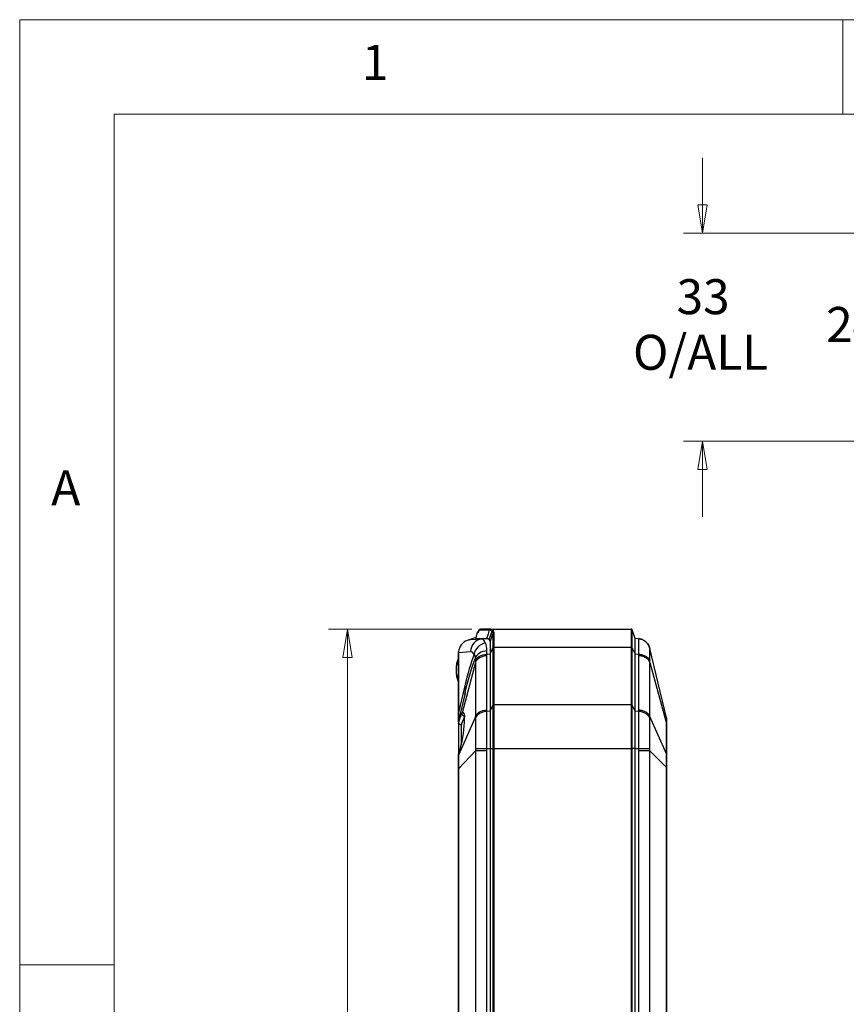
# Model space of a CAD drawing. Units: millimetres. Extents: x 5 to 292, y 5 to 205.
# Drawn here: x 5 to 49, y 153 to 205 of the extents above; entities that cross this region are included whole.
import ezdxf

# ---------------------------------------------------------------- set-up
doc = ezdxf.new("R2010")
doc.units = ezdxf.units.MM
doc.styles.add('SLDTEXTSTYLE0', font='TXT', dxfattribs={"width": 0.75})
doc.dimstyles.new('SLDDIMSTYLE0', dxfattribs={"dimtxt": 1.852083, "dimasz": 1.5, "dimexe": 0, "dimexo": 0.0625, "dimgap": 0.463021, "dimtad": 0, "dimtih": 1, "dimtoh": 1, "dimlfac": 3, "dimrnd": 1e-09, "dimzin": 12, "dimdsep": 46, "dimtxsty": 'SLDTEXTSTYLE0', "dimblk1": 'CLOSED', "dimblk2": 'CLOSED', "dimsah": 1, "dimcen": 0.09, "dimadec": 0, "dimazin": 3, "dimtfac": 1, "dimtofl": 0, "dimtmove": 0, "dimatfit": 3, "dimldrblk": 'CLOSED', "dimfxl": 0, "dimfrac": 2, "dimtolj": 1, "dimtzin": 12, "dimarcsym": 0})
doc.dimstyles.new('SLDDIMSTYLE2', dxfattribs={"dimtxt": 1.852083, "dimasz": 1.5, "dimexe": 0, "dimexo": 0.0625, "dimgap": 0.463021, "dimtad": 0, "dimtih": 1, "dimtoh": 1, "dimlfac": 3, "dimrnd": 1e-09, "dimzin": 12, "dimdsep": 46, "dimtxsty": 'SLDTEXTSTYLE0', "dimblk1": 'CLOSED', "dimblk2": 'CLOSED', "dimsah": 1, "dimcen": 0.09, "dimadec": 0, "dimazin": 3, "dimtfac": 1, "dimtmove": 0, "dimatfit": 0, "dimldrblk": 'CLOSED', "dimfxl": 0, "dimfrac": 2, "dimtolj": 1, "dimtzin": 12, "dimarcsym": 0})

# ---------------------------------------------------------------- blocks, each defined once
blk = doc.blocks.new('_CLOSED')
at = {"color": 0, "linetype": 'ByBlock', "lineweight": -2}
for p, q in [((-1, 0.166667), (0, 0)), ((-1, 0.166667), (-1, -0.166667)), ((0, 0), (-1, -0.166667)), ((0, 0), (-1, 0))]:
    blk.add_line(p, q, dxfattribs=at)
blk = doc.blocks.new('_D_4')
at = {"color": 7, "linetype": 'Continuous', "lineweight": 18}
for p, q in [((28.901, 172.768), (21.327, 172.768)), ((22.327, 172.768), (22.327, 145.743)), ((22.327, 109.101), (22.327, 139.858)), ((28.901, 109.101), (21.327, 109.101))]:
    blk.add_line(p, q, dxfattribs=at)
at = {"color": 7, "linetype": 'Continuous', "lineweight": 18, "xscale": 1.5, "yscale": 1.5}
for p, rotation in [((22.327, 172.768), 90.0000000000004), ((22.327, 109.101), 270.0000000000004)]:
    blk.add_blockref('_CLOSED', p, dxfattribs=dict(at, rotation=rotation))
at = {"color": 7, "linetype": 'Continuous', "lineweight": 18, "char_height": 1.8521, "attachment_point": 1, "style": 'SLDTEXTSTYLE0'}
for s, insert in [('191', (20.274, 145.188)), ('O/ALL', (18.657, 142.245))]:
    blk.add_mtext(s, dxfattribs=dict(at, insert=insert))
blk = doc.blocks.new('_D_7')
at = {"color": 7, "linetype": 'Continuous', "lineweight": 18}
for p, q in [((62.607, 192.606), (49.704, 192.606)), ((50.704, 192.606), (50.704, 190.359)), ((50.704, 184.368), (50.704, 187.417)), ((62.751, 184.368), (49.704, 184.368))]:
    blk.add_line(p, q, dxfattribs=at)
at = {"color": 7, "linetype": 'Continuous', "lineweight": 18, "xscale": 1.5, "yscale": 1.5}
for p, rotation in [((50.704, 192.606), 90.0000000000004), ((50.704, 184.368), 270.0000000000004)]:
    blk.add_blockref('_CLOSED', p, dxfattribs=dict(at, rotation=rotation))
at = {"color": 7, "linetype": 'Continuous', "lineweight": 18, "insert": (47.625, 189.804), "char_height": 1.8521, "attachment_point": 1, "style": 'SLDTEXTSTYLE0'}
blk.add_mtext('24.71', dxfattribs=at)
blk = doc.blocks.new('_D_8')
at = {"color": 7, "linetype": 'Continuous', "lineweight": 18}
for p, q in [((41.085, 193.701), (41.085, 197.701)), ((62.623, 193.701), (40.085, 193.701)), ((61.012, 182.701), (40.085, 182.701)), ((41.085, 182.701), (41.085, 178.701))]:
    blk.add_line(p, q, dxfattribs=at)
at = {"color": 7, "linetype": 'Continuous', "lineweight": 18, "xscale": 1.5, "yscale": 1.5}
for p, rotation in [((41.085, 193.701), 270.0000000000004), ((41.085, 182.701), 90.0000000000004)]:
    blk.add_blockref('_CLOSED', p, dxfattribs=dict(at, rotation=rotation))
at = {"color": 7, "linetype": 'Continuous', "lineweight": 18, "char_height": 1.8521, "attachment_point": 1, "style": 'SLDTEXTSTYLE0'}
for s, insert in [('33', (39.716, 191.275)), ('O/ALL', (37.415, 188.333))]:
    blk.add_mtext(s, dxfattribs=dict(at, insert=insert))

msp = doc.modelspace()

# ---------------------------------------------------------------- linework, layer by layer
at = {"color": 7, "linetype": 'Continuous', "lineweight": 18}
for p, q in [((292, 205), (5, 205)), ((5, 205), (5, 5)), ((48.5, 200), (48.5, 205)), ((287, 200), (10, 200)), ((10, 200), (10, 10)), ((10, 155), (5, 155))]:
    msp.add_line(p, q, dxfattribs=at)
at = {"color": 7, "linetype": 'Continuous', "lineweight": 25}
for p, q in [((29.2954, 172.7416), (29.197, 172.5692)), ((29.2855, 172.7223), (29.837, 172.7223)), ((29.8988, 172.7679), (29.3471, 172.7679)), ((29.8602, 172.0954), (30.0117, 172.5218)), ((30.027, 172.7041), (29.9008, 172.7679)), ((29.9008, 172.7679), (37.3122, 172.7679)), ((30.0749, 172.5646), (30.027, 172.7041)), ((37.3122, 172.7679), (37.3122, 171.8014)), ((37.3754, 171.7691), (37.3754, 172.7223)), ((37.5269, 172.2679), (37.3754, 172.7223)), ((29.1102, 172.3131), (28.6572, 172.1612)), ((29.4289, 172.2377), (28.8312, 172.1959)), ((29.125, 172.2815), (29.125, 172.2164)), ((29.1293, 172.2679), (29.6894, 172.2679)), ((29.6807, 172.2553), (29.4289, 172.2377)), ((29.8175, 172.2123), (29.8602, 172.0954)), ((29.8602, 172.0954), (29.8602, 171.4478)), ((37.5269, 171.4478), (37.5269, 172.2679)), ((37.7047, 172.2555), (37.5269, 172.2679)), ((28.1936, 171.5284), (28.1936, 168.3561)), ((28.1978, 171.5287), (28.8259, 171.5727)), ((28.1978, 168.3561), (28.1978, 171.5287)), ((29.6857, 168.4965), (29.6857, 171.3553)), ((29.6863, 171.4392), (29.8602, 171.4478)), ((29.8602, 171.4478), (29.8602, 168.4213)), ((29.8602, 171.4478), (29.8602, 168.4213)), ((30.0117, 171.7691), (30.0117, 168.7427)), ((30.0749, 171.8014), (37.3122, 171.8014)), ((30.0749, 168.7749), (30.0749, 171.8014)), ((37.3122, 171.8014), (37.3122, 168.7749)), ((37.3754, 168.7427), (37.3754, 171.7691)), ((37.5269, 171.4478), (37.3754, 171.7691)), ((37.5269, 168.4213), (37.5269, 171.4478)), ((37.5269, 171.4478), (37.7047, 171.439)), ((37.7054, 171.3579), (37.7054, 168.4935)), ((39.1844, 168.0727), (38.3072, 171.7452)), ((29.0826, 170.9911), (28.3854, 168.328)), ((29.0826, 170.9911), (29.0826, 168.1323)), ((38.3072, 168.1328), (38.3072, 170.9972)), ((38.3072, 170.9972), (39.1844, 167.7752)), ((28.5219, 169.7603), (28.1978, 168.3561)), ((28.5219, 169.3106), (28.1978, 167.9064)), ((30.0749, 168.7749), (37.3122, 168.7749)), ((37.3122, 168.7749), (37.3122, 166.4414)), ((28.1936, 168.3561), (28.1978, 168.3561)), ((28.1936, 168.3561), (28.1936, 167.9501)), ((29.8602, 168.4213), (29.6863, 168.4127)), ((29.8602, 168.4213), (29.8602, 166.4414)), ((37.3754, 166.4414), (37.3754, 168.7427)), ((37.5269, 168.4213), (37.3754, 168.7427)), ((37.5269, 166.4414), (37.5269, 168.4213)), ((37.7047, 168.4125), (37.5269, 168.4213)), ((28.1936, 167.7966), (28.1936, 166.1229)), ((29.0826, 168.1323), (28.1978, 166.0897)), ((39.1844, 166.1611), (38.3072, 168.1328)), ((39.1844, 167.7752), (39.1844, 166.1611)), ((39.1936, 166.1064), (39.1936, 167.7204)), ((28.1978, 165.3773), (29.0826, 166.3229)), ((28.1978, 166.0897), (28.1978, 166.1494)), ((29.0826, 166.3229), (29.0826, 115.5462)), ((29.6857, 115.5462), (29.6857, 166.3229)), ((29.6863, 166.4414), (29.8602, 166.4414)), ((29.8602, 166.4414), (29.8602, 115.4277)), ((29.8602, 166.4414), (30.0117, 166.4414)), ((29.8602, 166.4414), (29.8602, 115.4277)), ((30.0117, 166.4414), (30.0117, 115.4277)), ((30.0749, 166.4414), (37.3122, 166.4414)), ((30.0749, 115.4277), (30.0749, 166.4414)), ((37.3122, 166.4414), (37.3122, 115.4277)), ((37.3122, 166.4414), (37.3754, 166.4414)), ((37.3754, 115.4277), (37.3754, 166.4414)), ((37.5269, 166.4414), (37.3754, 166.4414)), ((37.5269, 115.4277), (37.5269, 166.4414)), ((37.5269, 166.4414), (37.7047, 166.4414)), ((37.7054, 166.3268), (37.7054, 115.5423)), ((38.3072, 115.5423), (38.3072, 166.3268)), ((38.3072, 166.3268), (39.1844, 165.4427)), ((28.1936, 166.1229), (28.1936, 166.0632)), ((28.1936, 165.3773), (28.1936, 139.1692)), ((28.1936, 165.3773), (28.1978, 165.3773)), ((28.1978, 139.1692), (28.1978, 165.3773)), ((39.1844, 165.4427), (39.1844, 116.4264)), ((39.1936, 165.4427), (39.1844, 165.4427)), ((39.1936, 116.4264), (39.1936, 165.4427))]:
    msp.add_line(p, q, dxfattribs=at)
at = {"color": 8, "linetype": 'Continuous', "lineweight": 25}
for p, q in [((29.1293, 172.2167), (29.1293, 172.2679)), ((29.8175, 172.2123), (29.8175, 172.2014)), ((28.3544, 166.7082), (28.3544, 167.703))]:
    msp.add_line(p, q, dxfattribs=at)
at = {"color": 7, "linetype": 'Continuous', "lineweight": 25, "flags": 128}
for points in [[(29.1872, 172.5499), (29.2422, 172.6465), (29.2855, 172.7223)], [(29.6894, 172.2679), (29.772, 172.5224), (29.837, 172.7223)], [(29.8175, 172.2123), (29.9001, 172.4615), (29.965, 172.6572)], [(29.8602, 171.4478), (29.945, 171.6277), (30.0117, 171.7691)], [(29.8602, 168.4213), (29.945, 168.6013), (30.0117, 168.7427)], [(28.3544, 167.703), (28.3227, 167.7053), (28.2924, 167.711), (28.2646, 167.7199), (28.2403, 167.7315), (28.2204, 167.7456), (28.2057, 167.7615), (28.1966, 167.7787), (28.1936, 167.7966)]]:
    msp.add_lwpolyline(points, dxfattribs=at)
at = {"color": 7, "linetype": 'Continuous', "lineweight": 25}
for centre, radius, start, end in [((37.3122, 172.7012), 0.0667, 18.43495, 90), ((37.3171, 171.7328), 0.0687, 31.88009, 94.10767), ((29.7936, 170.6012), 1.7333, 157.38014, 202.61986), ((37.3171, 168.7064), 0.0687, 31.87795, 94.10981), ((28.3602, 167.8689), 0.1667, 167.00538, 180), ((28.3368, 167.7966), 0.1432, 166.613, 179.99121), ((38.8602, 167.9953), 0.3333, 0, 13.43361), ((39.0228, 167.7201), 0.1707, 0.10052, 18.8119), ((28.2788, 166.1228), 0.0852, 161.79268, 179.90781), ((28.3602, 166.1229), 0.1667, 172.17511, 180), ((39.0228, 166.1061), 0.1708, 0.10115, 18.81043), ((28.2788, 166.0631), 0.0852, 161.78935, 179.91113)]:
    msp.add_arc(centre, radius, start, end, dxfattribs=at)
for centre, major_axis, ratio, start_param, end_param in [((28.8777, 171.5308), (-0.6826, -0.0478), 0.9742705, 4.9724887, 6.1587826), ((28.8777, 171.5308), (-0.6826, -0.0478), 0.9742705, 4.712389, 4.9724887), ((29.6911, 169.4679), (0, 2.7878), 0.2307993, 6.0854365, 6.2993399), ((28.8337, 169.4679), (0, 2.105), 0.2307993, 5.8938693, 6.2993399), ((28.2316, 167.1207), (0.207, 1.2355), 0.1588363, 3.8348966, 6.5255098)]:
    msp.add_ellipse(centre, major_axis=major_axis, ratio=ratio, start_param=start_param, end_param=end_param, dxfattribs=at)
for points, knots in [([(29.1293, 172.2679), (29.1274, 172.2704), (29.1236, 172.2754), (29.1274, 172.3109), (29.1447, 172.3988), (29.1693, 172.4862), (29.1872, 172.5499)], [0, 0, 0, 0, 0.1018044, 0.2057531, 0.4210931, 1, 1, 1, 1]), ([(29.2635, 172.6032), (29.2591, 172.6036), (29.2503, 172.6044), (29.2331, 172.6019), (29.2138, 172.593), (29.1963, 172.5745), (29.1902, 172.5581), (29.1872, 172.5499)], [0, 0, 0, 0, 0.1237262, 0.2505689, 0.4996428, 0.7494426, 1, 1, 1, 1]), ([(29.2855, 172.7223), (29.2882, 172.7287), (29.2937, 172.7415), (29.3076, 172.7551), (29.3255, 172.7655), (29.339, 172.767), (29.3471, 172.7679)], [0, 0, 0, 0, 0.2500604, 0.50012, 0.7002673, 1, 1, 1, 1]), ([(29.3463, 172.7484), (29.3413, 172.7495), (29.3322, 172.7516), (29.3178, 172.7517), (29.3029, 172.7479), (29.2896, 172.7384), (29.2869, 172.7277), (29.2855, 172.7223)], [0, 0, 0, 0, 0.1634635, 0.301604, 0.500767, 0.7503902, 1, 1, 1, 1]), ([(29.8988, 172.7679), (29.892, 172.7673), (29.8784, 172.766), (29.8601, 172.7561), (29.8452, 172.7414), (29.8397, 172.7287), (29.837, 172.7223)], [0, 0, 0, 0, 0.2501766, 0.5000426, 0.7500183, 1, 1, 1, 1]), ([(29.837, 172.7223), (29.8373, 172.7223), (29.8379, 172.7223), (29.8385, 172.7223), (29.8387, 172.7223)], [0, 0, 0, 0, 0.5599415, 1, 1, 1, 1]), ([(29.9008, 172.7679), (29.894, 172.7672), (29.8804, 172.7659), (29.862, 172.7561), (29.847, 172.7415), (29.8415, 172.7287), (29.8387, 172.7223)], [0, 0, 0, 0, 0.2499676, 0.4999368, 0.7497935, 1, 1, 1, 1]), ([(29.8387, 172.7223), (29.8625, 172.7186), (29.9049, 172.7119), (29.9466, 172.6739), (29.965, 172.6572)], [0, 0, 0, 0, 0.5600504, 1, 1, 1, 1]), ([(29.9008, 172.7679), (29.9004, 172.7679), (29.8998, 172.7679), (29.8991, 172.7679), (29.8988, 172.7679)], [0, 0, 0, 0, 0.5600041, 1, 1, 1, 1]), ([(30.027, 172.7041), (30.0194, 172.703), (30.0042, 172.7008), (29.9856, 172.689), (29.9721, 172.674), (29.9674, 172.6628), (29.965, 172.6572)], [0, 0, 0, 0, 0.2797388, 0.5593943, 0.7796187, 1, 1, 1, 1]), ([(29.965, 172.6572), (29.9801, 172.637), (30.007, 172.6008), (30.0102, 172.546), (30.0117, 172.5218)], [0, 0, 0, 0, 0.5595001, 1, 1, 1, 1]), ([(30.0749, 172.5646), (30.0672, 172.5638), (30.0516, 172.5623), (30.0326, 172.5516), (30.0189, 172.5377), (30.0141, 172.5271), (30.0117, 172.5218)], [0, 0, 0, 0, 0.2797351, 0.5593957, 0.7796054, 1, 1, 1, 1]), ([(30.0117, 172.5218), (30.0117, 172.4281), (30.0117, 172.2407), (30.0117, 171.9263), (30.0117, 171.7691)], [0, 0, 0, 0, 0.5000004, 1, 1, 1, 1]), ([(30.0749, 171.8014), (30.0749, 171.9609), (30.0749, 172.2801), (30.0749, 172.4698), (30.0749, 172.5646)], [0, 0, 0, 0, 0.5000001, 1, 1, 1, 1]), ([(29.4289, 172.2377), (29.2667, 172.2263), (29.1103, 172.1486), (28.8883, 171.9065), (28.8253, 171.7396), (28.8259, 171.5727)], [0, 0, 0, 0, 0.5, 0.5, 1, 1, 1, 1]), ([(29.6212, 172.0269), (29.4679, 172.0041), (29.3198, 171.9276), (29.1004, 171.7071), (29.0313, 171.5613), (29.0181, 171.4154)], [0, 0, 0, 0, 0.5, 0.5, 1, 1, 1, 1]), ([(29.6894, 172.2679), (29.7135, 172.265), (29.7565, 172.2597), (29.7989, 172.2268), (29.8175, 172.2123)], [0, 0, 0, 0, 0.5599539, 1, 1, 1, 1]), ([(29.8175, 172.2014), (29.822, 172.1971), (29.8311, 172.1885), (29.8416, 172.1735), (29.8513, 172.1538), (29.8587, 172.1286), (29.8597, 172.1065), (29.8602, 172.0954)], [0, 0, 0, 0, 0.1640048, 0.3287825, 0.4944501, 0.7474714, 1, 1, 1, 1]), ([(29.8602, 172.0954), (29.8602, 172.0037), (29.8602, 171.84), (29.8602, 171.5677), (29.8602, 171.4478)], [0, 0, 0, 0, 0.5597621, 1, 1, 1, 1]), ([(37.7047, 172.2555), (37.7024, 172.2175), (37.6979, 172.1417), (37.7024, 171.6732), (37.7047, 171.439)], [0, 0, 0, 0, 0.4999998, 1, 1, 1, 1]), ([(38.307, 171.7436), (38.2842, 171.8106), (38.2387, 171.9447), (38.0964, 172.106), (37.9145, 172.2211), (37.7747, 172.244), (37.7047, 172.2555)], [0, 0, 0, 0, 0.2499669, 0.4999399, 0.7498016, 1, 1, 1, 1]), ([(37.7054, 172.2554), (37.7752, 172.244), (37.9148, 172.2213), (38.0963, 172.1065), (38.2393, 171.9462), (38.2846, 171.8122), (38.3072, 171.7452)], [0, 0, 0, 0, 0.2500001, 0.5000006, 0.7499996, 1, 1, 1, 1]), ([(29.6857, 171.3553), (29.5444, 171.3483), (29.4069, 171.3085), (29.1916, 171.1785), (29.1145, 171.0886), (29.0826, 170.9911)], [0, 0, 0, 0, 0.5, 0.5, 1, 1, 1, 1]), ([(29.0829, 171.0788), (29.1145, 171.1763), (29.1921, 171.2656), (29.4066, 171.3946), (29.5448, 171.4333), (29.6863, 171.4392)], [0, 0, 0, 0, 0.5, 0.5, 1, 1, 1, 1]), ([(29.6883, 171.6161), (29.5465, 171.6092), (29.4079, 171.5663), (29.1931, 171.4243), (29.1156, 171.3264), (29.0844, 171.2196)], [0, 0, 0, 0, 0.5, 0.5, 1, 1, 1, 1]), ([(30.0749, 171.8014), (30.068, 171.8009), (30.0541, 171.8), (30.0354, 171.793), (30.0201, 171.7827), (30.0145, 171.7736), (30.0117, 171.7691)], [0, 0, 0, 0, 0.2499739, 0.4999525, 0.749831, 1, 1, 1, 1]), ([(37.7047, 171.439), (37.7049, 171.4239), (37.7053, 171.3968), (37.7054, 171.3698), (37.7054, 171.3579)], [0, 0, 0, 0, 0.5599896, 1, 1, 1, 1]), ([(37.7047, 171.439), (37.7747, 171.4315), (37.9145, 171.4164), (38.0964, 171.3365), (38.2387, 171.2237), (38.2842, 171.1294), (38.307, 171.0822)], [0, 0, 0, 0, 0.2501984, 0.5000602, 0.7500319, 1, 1, 1, 1]), ([(38.3072, 170.9972), (38.2846, 171.0446), (38.2393, 171.1393), (38.0963, 171.2526), (37.9148, 171.3338), (37.7752, 171.3499), (37.7054, 171.3579)], [0, 0, 0, 0, 0.2499991, 0.5000006, 0.75, 1, 1, 1, 1]), ([(38.307, 171.0822), (38.306, 171.1789), (38.3039, 171.3726), (38.3032, 171.5747), (38.3039, 171.7122), (38.306, 171.7331), (38.307, 171.7436)], [0, 0, 0, 0, 0.2498654, 0.5, 0.7501346, 1, 1, 1, 1]), ([(38.307, 171.7436), (38.3071, 171.7439), (38.3074, 171.7444), (38.3073, 171.745), (38.3072, 171.7452)], [0, 0, 0, 0, 0.5597478, 1, 1, 1, 1]), ([(28.1934, 171.1877), (28.1751, 171.1608), (28.1554, 171.1184), (28.1228, 171.0274), (28.109, 170.9771), (28.0756, 170.8214), (28.0641, 170.7116), (28.0641, 170.4917), (28.0755, 170.3816), (28.109, 170.2254), (28.1229, 170.1748), (28.1556, 170.0837), (28.1752, 170.0414), (28.1935, 170.0147)], [0, 0, 0, 0, 0.125, 0.125, 0.25, 0.25, 0.5, 0.5, 0.75, 0.75, 0.875, 0.875, 1, 1, 1, 1]), ([(38.3072, 170.9972), (38.3073, 171.0131), (38.3074, 171.0414), (38.3071, 171.0697), (38.307, 171.0822)], [0, 0, 0, 0, 0.560262, 1, 1, 1, 1]), ([(30.0749, 168.7749), (30.068, 168.7744), (30.0541, 168.7735), (30.0354, 168.7665), (30.0201, 168.7562), (30.0145, 168.7472), (30.0117, 168.7427)], [0, 0, 0, 0, 0.2499717, 0.4999435, 0.7498049, 1, 1, 1, 1]), ([(30.0749, 166.4414), (30.0749, 166.6575), (30.0749, 167.0897), (30.0749, 167.7114), (30.0749, 168.2907), (30.0749, 168.6135), (30.0749, 168.7749)], [0, 0, 0, 0, 0.2499997, 0.5000002, 0.7500002, 1, 1, 1, 1]), ([(28.1978, 167.9064), (28.1977, 167.906), (28.1973, 167.9052), (28.1969, 167.9088), (28.1965, 167.916), (28.1962, 167.9272), (28.196, 167.9421), (28.1958, 167.9609), (28.1957, 167.9835), (28.1957, 168.0121), (28.1957, 168.0649), (28.1961, 168.1376), (28.1967, 168.2202), (28.1972, 168.2883), (28.1976, 168.3336), (28.1978, 168.3561)], [0, 0, 0, 0, 0.0761188, 0.1472511, 0.2138396, 0.2764104, 0.3355831, 0.3920752, 0.446695, 0.5003213, 0.5678581, 0.7243622, 0.8167768, 0.9090263, 1, 1, 1, 1]), ([(29.0826, 168.1323), (29.1145, 168.2298), (29.1916, 168.3197), (29.4069, 168.4497), (29.5444, 168.4895), (29.6857, 168.4965)], [0, 0, 0, 0, 0.5, 0.5, 1, 1, 1, 1]), ([(29.6863, 168.4127), (29.5448, 168.4046), (29.4066, 168.3636), (29.1921, 168.2309), (29.1145, 168.1402), (29.0829, 168.0421)], [0, 0, 0, 0, 0.5, 0.5, 1, 1, 1, 1]), ([(29.8602, 168.4213), (29.8602, 168.2666), (29.8602, 167.957), (29.8602, 167.2902), (29.8602, 166.7631), (29.8602, 166.4414)], [0, 0, 0, 0, 0.2803228, 0.5607442, 1, 1, 1, 1]), ([(30.0117, 168.7427), (30.0117, 168.5838), (30.0117, 168.2653), (30.0117, 167.6941), (30.0117, 167.0804), (30.0117, 166.6541), (30.0117, 166.4414)], [0, 0, 0, 0, 0.2493319, 0.4998051, 0.7504348, 1, 1, 1, 1]), ([(37.7047, 168.4125), (37.7024, 168.1247), (37.6979, 167.549), (37.7024, 166.8106), (37.7047, 166.4414)], [0, 0, 0, 0, 0.5, 1, 1, 1, 1]), ([(37.7054, 168.4935), (37.7053, 168.4784), (37.7053, 168.4514), (37.7049, 168.4244), (37.7047, 168.4125)], [0, 0, 0, 0, 0.559992, 1, 1, 1, 1]), ([(38.307, 168.0454), (38.2842, 168.093), (38.2387, 168.1883), (38.0964, 168.3036), (37.9145, 168.3865), (37.7747, 168.4039), (37.7047, 168.4125)], [0, 0, 0, 0, 0.2499665, 0.4999394, 0.7498015, 1, 1, 1, 1]), ([(37.7054, 168.4935), (37.7752, 168.4855), (37.9148, 168.4694), (38.0963, 168.3882), (38.2393, 168.2749), (38.2846, 168.1802), (38.3072, 168.1328)], [0, 0, 0, 0, 0.2500004, 0.4999995, 0.7499983, 1, 1, 1, 1]), ([(38.307, 166.4487), (38.306, 166.596), (38.3039, 166.8907), (38.3032, 167.3141), (38.3039, 167.7107), (38.306, 167.9339), (38.307, 168.0454)], [0, 0, 0, 0, 0.24986585, 0.50000061, 0.75013433, 1, 1, 1, 1]), ([(38.307, 168.0454), (38.3071, 168.0617), (38.3074, 168.0908), (38.3073, 168.12), (38.3072, 168.1328)], [0, 0, 0, 0, 0.5597512, 1, 1, 1, 1]), ([(39.1844, 168.0727), (39.1847, 168.0679), (39.1851, 168.0581), (39.1853, 167.9962), (39.1851, 167.9054), (39.1847, 167.8186), (39.1844, 167.7752)], [0, 0, 0, 0, 0.2499354, 0.4999996, 0.7500642, 1, 1, 1, 1]), ([(39.1936, 167.7204), (39.1936, 167.8069), (39.1936, 167.9615), (39.1936, 167.985), (39.1936, 167.9953)], [0, 0, 0, 0, 0.5593774, 1, 1, 1, 1]), ([(29.6857, 166.3229), (29.5444, 166.3229), (29.4069, 166.3229), (29.1916, 166.3229), (29.1145, 166.3229), (29.0826, 166.3229)], [0, 0, 0, 0, 0.5, 0.5, 1, 1, 1, 1]), ([(29.0829, 166.4487), (29.1145, 166.4482), (29.1921, 166.4473), (29.4066, 166.4447), (29.5448, 166.4431), (29.6863, 166.4414)], [0, 0, 0, 0, 0.5, 0.5, 1, 1, 1, 1]), ([(30.0749, 166.4414), (30.068, 166.4414), (30.0541, 166.4414), (30.0354, 166.4414), (30.0201, 166.4414), (30.0145, 166.4414), (30.0117, 166.4414)], [0, 0, 0, 0, 0.2499722, 0.4999396, 0.7498238, 1, 1, 1, 1]), ([(37.7047, 166.4414), (37.7747, 166.4422), (37.9145, 166.4439), (38.0964, 166.446), (38.2387, 166.4478), (38.2842, 166.4484), (38.307, 166.4487)], [0, 0, 0, 0, 0.2501981, 0.5000603, 0.750032, 1, 1, 1, 1]), ([(37.7047, 166.4414), (37.7049, 166.42), (37.7053, 166.3818), (37.7054, 166.3436), (37.7054, 166.3268)], [0, 0, 0, 0, 0.5600085, 1, 1, 1, 1]), ([(38.3072, 166.3268), (38.2846, 166.3268), (38.2393, 166.3268), (38.0963, 166.3268), (37.9148, 166.3268), (37.7752, 166.3268), (37.7054, 166.3268)], [0, 0, 0, 0, 0.2499993, 0.4999997, 0.7499996, 1, 1, 1, 1]), ([(38.3072, 166.3268), (38.3073, 166.3496), (38.3074, 166.3902), (38.3071, 166.4309), (38.307, 166.4487)], [0, 0, 0, 0, 0.5602561, 1, 1, 1, 1]), ([(39.1844, 166.1611), (39.1847, 166.1108), (39.1851, 166.0102), (39.1853, 165.8318), (39.1851, 165.6415), (39.1847, 165.509), (39.1844, 165.4427)], [0, 0, 0, 0, 0.2499373, 0.5000005, 0.7500632, 1, 1, 1, 1]), ([(39.1936, 165.4427), (39.1936, 165.5817), (39.1936, 165.8302), (39.1936, 166.0219), (39.1936, 166.1064)], [0, 0, 0, 0, 0.5593777, 1, 1, 1, 1])]:
    msp.add_open_spline(points, degree=3, knots=knots, dxfattribs=at)
for points in [[(29.6212, 172.0269), (29.5604, 172.17), (29.4946, 172.2423), (29.4289, 172.2377)], [(29.6883, 171.6161), (29.6901, 171.7872), (29.6638, 171.9264), (29.6212, 172.0269)], [(28.1946, 171.5659), (28.1939, 171.5532), (28.1936, 171.5406), (28.1936, 171.5284)], [(28.1978, 171.5287), (28.1964, 171.541), (28.1954, 171.5534), (28.1946, 171.5659)], [(29.0181, 171.4157), (28.8373, 170.9672), (28.6696, 170.4004), (28.5219, 169.7603)], [(29.0181, 171.4154), (29.0564, 171.3743), (29.0817, 171.3081), (29.0844, 171.2196)], [(29.6857, 171.3553), (29.6857, 171.3833), (29.6859, 171.4112), (29.6863, 171.4392)], [(29.6863, 171.4392), (29.6871, 171.5012), (29.6878, 171.5603), (29.6883, 171.6161)], [(28.5219, 169.3106), (28.6932, 170.0529), (28.8821, 170.7102), (29.0844, 171.2196)], [(29.0829, 171.0788), (29.0826, 171.0496), (29.0825, 171.0204), (29.0826, 170.9911)], [(29.0844, 171.2196), (29.084, 171.1752), (29.0835, 171.1281), (29.0829, 171.0788)], [(28.5219, 169.7603), (28.5553, 169.6078), (28.5553, 169.4553), (28.5219, 169.3106)], [(28.3854, 168.328), (28.3251, 168.2655), (28.2635, 168.0817), (28.1974, 167.8298)], [(28.542, 168.139), (28.4969, 168.1425), (28.4085, 168.1889), (28.38, 168.2836), (28.3854, 168.328)], [(29.6863, 168.4127), (29.6859, 168.4406), (29.6857, 168.4686), (29.6857, 168.4965)], [(29.6863, 166.4414), (29.6927, 167.17), (29.6927, 167.8979), (29.6863, 168.4127)], [(28.1936, 167.8689), (28.1936, 167.8689), (28.1936, 167.8441), (28.1936, 167.7966)], [(28.1974, 167.8298), (28.1955, 167.8052), (28.2273, 167.7489), (28.3115, 167.7115), (28.3544, 167.703)], [(28.1974, 167.8298), (28.1975, 167.8791), (28.1976, 167.9053), (28.1978, 167.9064)], [(28.3544, 167.703), (28.4204, 167.9217), (28.4821, 168.0822), (28.542, 168.139)], [(29.0826, 168.1323), (29.0825, 168.1022), (29.0826, 168.0721), (29.0829, 168.0421)], [(29.0829, 168.0421), (29.0877, 167.6204), (29.0877, 167.0369), (29.0829, 166.4487)], [(29.0829, 166.4487), (29.0826, 166.4068), (29.0825, 166.3649), (29.0826, 166.3229)], [(29.6857, 166.3229), (29.6857, 166.3624), (29.6859, 166.4019), (29.6863, 166.4414)], [(28.1936, 166.0632), (28.1936, 165.884), (28.1936, 165.6308), (28.1936, 165.3773)], [(28.1978, 165.3773), (28.1973, 165.6406), (28.1973, 165.9019), (28.1978, 166.0897)]]:
    msp.add_open_spline(points, degree=3, dxfattribs=at)

# ---------------------------------------------------------------- texts
at = {"color": 7, "linetype": 'Continuous', "lineweight": 0, "char_height": 1.8521, "attachment_point": 1, "style": 'SLDTEXTSTYLE0'}
for s, insert in [('1', (23.0833, 203.668)), ('A', (6.6667, 181.168))]:
    msp.add_mtext(s, dxfattribs=dict(at, insert=insert))

# ---------------------------------------------------------------- dimensions: what is measured, and where the dimension line sits
at = {"color": 7, "linetype": 'Continuous', "lineweight": 18}
for base, p1, p2, dimstyle, picture, middle in [((41.0845, 182.7011), (63.6226, 193.7011), (62.0121, 182.7011), 'SLDDIMSTYLE2', '_D_8', (41.0845, 188.888)), ((22.327, 109.1012), (29.9008, 172.7679), (29.9008, 109.1012), 'SLDDIMSTYLE0', '_D_4', (22.327, 142.8006))]:
    dim = msp.add_linear_dim(base=base, p1=p1, p2=p2, angle=90, text='<>\\PO/ALL', dimstyle=dimstyle, dxfattribs=at)
    dim.commit()
    dim.dimension.update_dxf_attribs({"geometry": picture, "text_midpoint": middle, "dimtype": 160})
dim = msp.add_linear_dim(base=(50.7036, 192.6059), p1=(63.751, 184.3678), p2=(63.6072, 192.6059), angle=90, dimstyle='SLDDIMSTYLE0', dxfattribs=at)
dim.commit()
dim.dimension.update_dxf_attribs({"geometry": '_D_7', "text_midpoint": (50.7036, 188.888), "dimtype": 160})

doc.saveas('drawing.dxf')
